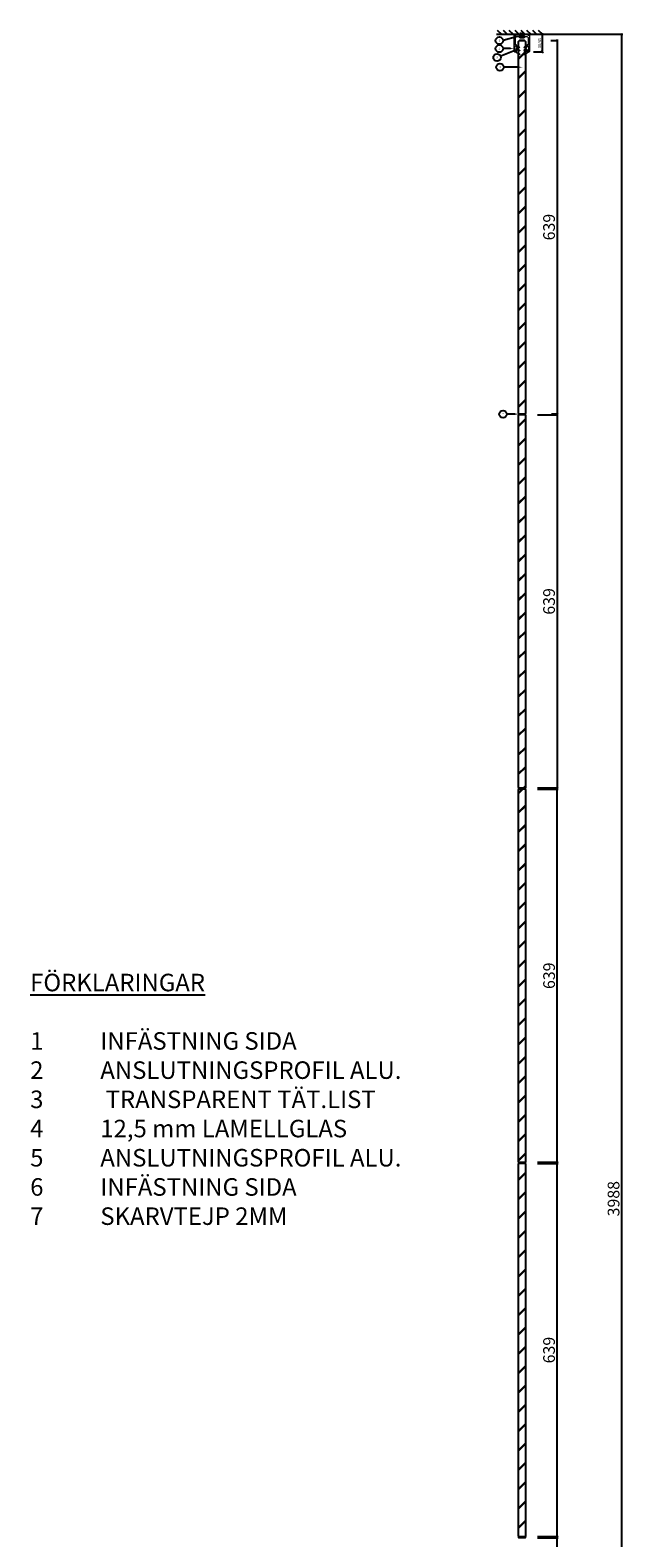
# Model space of a CAD drawing. Units: millimetres. Extents: x 978 to 38988, y -962 to 9510.
# Drawn here: x 20003 to 21017, y 1721 to 4302 of the extents above; entities that cross this region are included whole.
import ezdxf
from ezdxf import colors
from ezdxf.entities.mleader import LeaderData, LeaderLine
from ezdxf.enums import TextEntityAlignment as Align
from ezdxf.math import Vec2, Vec3

# ---------------------------------------------------------------- set-up
doc = ezdxf.new("R2010")
doc.units = ezdxf.units.MM
doc.header["$LTSCALE"] = 10
doc.linetypes.add('DASHED_2', pattern=[3, 2, -1])
for name, color, linetype in [('1', 1, 'Continuous'), ('4', 4, 'Continuous'), ('aluprofil GF', 1, 'Continuous'), ('DETALJ 03', 1, 'Continuous'), ('GLAS', 4, 'Continuous'), ('Mått', 1, 'Continuous'), ('Regel', 3, 'Continuous'), ('Trä material', 3, 'Continuous'), ('vägg 2D', 7, 'Continuous')]:
    doc.layers.add(name, color=color, linetype=linetype)
doc.layers.add('KON', color=3, linetype='Continuous', lineweight=0)
doc.styles.add('ISO', font='arial.ttf')
doc.styles.add('Isocp', font='arial.ttf', dxfattribs={"height": 20})
doc.styles.add('ROMANS', font='ROMANS')
doc.dimstyles.new('Bygg', dxfattribs={"dimscale": 0, "dimtxt": 20, "dimasz": 2, "dimexe": 2, "dimexo": 21, "dimgap": 1, "dimtad": 1, "dimdec": 0, "dimtxsty": 'Isocp', "dimblk": 'OBLIQUE', "dimcen": 0, "dimdle": 1.5, "dimadec": 0, "dimazin": 0, "dimtfac": 1, "dimtdec": 0, "dimtofl": 0, "dimtmove": 0, "dimatfit": 3, "dimfxl": 2, "dimarcsym": 0})
doc.dimstyles.new('Sve Iso - Annotative', dxfattribs={"dimscale": 0, "dimtxt": 2.5, "dimasz": 2, "dimexe": 1, "dimexo": 4, "dimgap": 0.8, "dimtad": 1, "dimtoh": 1, "dimdec": 0, "dimzin": 3, "dimdsep": 46, "dimtxsty": 'ISO', "dimblk": 'OBLIQUE', "dimcen": 2.5, "dimdle": 1, "dimclrd": 256, "dimclrt": 256, "dimazin": 2, "dimtfac": 0.75, "dimtdec": 0, "dimtix": 1, "dimtmove": 2, "dimatfit": 2, "dimldrblk": 'OPEN90', "dimfxl": 1, "dimtolj": 1, "dimtzin": 0, "dimarcsym": 0})
pattern_1 = [(45, (28083.292, -547.101), (-16.5463, 16.5463), []), (45, (28084.492, -547.101), (-16.5463, 16.5463), [])]

# ---------------------------------------------------------------- blocks, each defined once
blk = doc.blocks.new('regel')
at = {"layer": 'Regel'}
for p, q in [((13543.6, 5243.3), (13539.6, 5241.3)), ((13539.6, 5243.3), (13543.6, 5241.3))]:
    blk.add_line(p, q, dxfattribs=at)
blk.add_lwpolyline([(13539.6, 5241.3), (13543.6, 5241.3), (13543.6, 5243.3), (13539.6, 5243.3)], close=True, dxfattribs=at)
blk = doc.blocks.new('_Oblique')
at = {"color": 0, "linetype": 'ByBlock', "lineweight": -2}
blk.add_line((-0.5, -0.5), (0.5, 0.5), dxfattribs=at)
blk = doc.blocks.new('*D55')
at = {"layer": 'Defpoints', "color": 0, "transparency": 16777216}
for p in [(20854.1, 4295.3), (20856.1, 4265.3), (20878.6, 4265.3)]:
    blk.add_point(p, dxfattribs=at)
at = {"layer": 'Mått', "color": 0, "lineweight": -2, "transparency": 16777216}
for p, q in [((20862.1, 4295.3), (20880.6, 4295.3)), ((20864.1, 4265.3), (20880.6, 4265.3))]:
    blk.add_line(p, q, dxfattribs=at)
at = {"layer": 'Mått', "lineweight": -2, "transparency": 16777216}
blk.add_line((20878.6, 4297.3), (20878.6, 4263.3), dxfattribs=at)
at = {"layer": 'Mått', "lineweight": -2, "transparency": 16777216, "xscale": 4, "yscale": 4, "zscale": 4}
for p, rotation in [((20878.6, 4295.3), 90), ((20878.6, 4265.3), 270)]:
    blk.add_blockref('_Oblique', p, dxfattribs=dict(at, rotation=rotation))
at = {"layer": 'Mått', "transparency": 16777216, "insert": (20874.4, 4280.3), "char_height": 5, "attachment_point": 5, "rotation": 90, "style": 'ISO'}
blk.add_mtext('\\A1;30/45', dxfattribs=at)
blk = doc.blocks.new('_Open90')
at = {"color": 0, "linetype": 'ByBlock', "lineweight": -2}
for p, q in [((0, 0), (-1, 0)), ((-0.5, 0.5), (0, 0)), ((0, 0), (-0.5, -0.5))]:
    blk.add_line(p, q, dxfattribs=at)
blk = doc.blocks.new('vägg detalj 2D')
at = {"layer": 'vägg 2D'}
for p, q in [((18093.4, 8215.4), (18100.4, 8222.5)), ((18093.4, 8205.4), (18100.4, 8212.5)), ((18100.4, 8144), (18100.4, 8231)), ((18093.4, 8195.4), (18100.4, 8202.5)), ((18093.4, 8185.4), (18100.4, 8192.5)), ((18093.4, 8175.4), (18100.4, 8182.5)), ((18093.4, 8165.4), (18100.4, 8172.5)), ((18093.4, 8155.4), (18100.4, 8162.5)), ((18093.4, 8145.4), (18100.4, 8152.5))]:
    blk.add_line(p, q, dxfattribs=at)
blk = doc.blocks.new('skruv2')
at = {"layer": '4'}
h = blk.add_hatch(dxfattribs=at)
h.set_pattern_fill('AR-SAND', color=256, scale=0.03, style=0)
h.set_pattern_definition([(37.5, (-95.1398, -7.6761), (-0.04800094, 1.46823971), [0, -1.15824, 0, -1.2954, 0, -1.23825]), (7.5, (-95.1398, -7.676), (1.34856985, 2.1504753), [0, -0.62484, 0, -1.04394, 0, -0.40005]), (327.5, (-96.0771, -7.676), (2.3729771, 0.00431155), [0, -0.381, 0, -1.3716, 0, -1.7907]), (317.5, (-96.077, -7.676), (2.29066936, 0.668788), [0, -0.1905, 0, -0.89916, 0, -1.0287])])
h.paths.add_polyline_path([(5573, 3231.1), (5571, 3231.1), (5571, 3229.1), (5573, 3229.1)])
h.paths.add_polyline_path([(5575, 3231.1), (5573, 3231.1), (5573, 3229.1), (5575, 3229.1)])
h.paths.add_polyline_path([(5576, 3231.1), (5575, 3231.1), (5575, 3229.1), (5576, 3229.1)])
h.paths.add_polyline_path([(5571, 3231.1), (5570, 3231.1), (5570, 3229.1), (5571, 3229.1)])
for p, q in [((5569, 3234.1), (5577, 3234.1)), ((5569, 3234.1), (5569, 3233.1)), ((5569, 3233.1), (5577, 3233.1)), ((5569.5, 3229.6), (5569.5, 3230.6)), ((5576, 3235.1), (5570, 3235.1)), ((5570, 3231.1), (5576, 3231.1)), ((5570, 3229.1), (5570, 3231.1)), ((5576, 3229.1), (5570, 3229.1)), ((5576, 3231.1), (5576, 3229.1)), ((5576.5, 3230.6), (5576.5, 3229.6)), ((5577, 3234.1), (5577, 3233.1))]:
    blk.add_line(p, q, dxfattribs=at)
at = {"layer": '4', "linetype": 'DASHED_2'}
for p, q in [((5571, 3233.1), (5571, 3225.9)), ((5575, 3233.1), (5575, 3225.9))]:
    blk.add_line(p, q, dxfattribs=at)
at = {"layer": '4'}
for centre, radius, start, end in [((5570, 3234.1), 1, 90, 180), ((5569, 3229.6), 0.5, 270, 0), ((5570, 3230.6), 0.5, 90, 180), ((5576, 3234.1), 1, 0, 90), ((5576, 3230.6), 0.5, 0, 90), ((5577, 3229.6), 0.5, 180, 270)]:
    blk.add_arc(centre, radius, start, end, dxfattribs=at)
blk = doc.blocks.new('Anno_Detail_A1')
blk.add_circle((0, 0), 2)
at = {"style": 'ROMANS'}
blk.add_attdef('NUMBER', text='', height=1, dxfattribs=at).set_placement((0, 0), align=Align.MIDDLE)
blk = doc.blocks.new('*D64')
at = {"layer": 'Defpoints', "color": 0, "ltscale": 25, "transparency": 16777216}
for p in [(20854.1, 4295.3), (20851.2, 307.3), (21014.8, 307.3)]:
    blk.add_point(p, dxfattribs=at)
at = {"layer": 'Mått', "color": 0, "lineweight": -2, "ltscale": 25, "transparency": 16777216}
for p, q in [((20875.1, 4295.3), (21016.8, 4295.3)), ((21014.8, 4296.8), (21014.8, 305.8)), ((20872.2, 307.3), (21016.8, 307.3))]:
    blk.add_line(p, q, dxfattribs=at)
at = {"layer": 'Mått', "color": 0, "lineweight": -2, "ltscale": 25, "transparency": 16777216, "xscale": 2, "yscale": 2, "zscale": 2}
for p, rotation in [((21014.8, 4295.3), 90), ((21014.8, 307.3), 270)]:
    blk.add_blockref('_Oblique', p, dxfattribs=dict(at, rotation=rotation))
at = {"layer": 'Mått', "color": 0, "ltscale": 25, "transparency": 16777216, "insert": (21003.6, 2301.3), "char_height": 20, "attachment_point": 5, "rotation": 90, "style": 'Isocp'}
blk.add_mtext('3988', dxfattribs=at)
blk = doc.blocks.new('*D56')
at = {"layer": 'Defpoints', "color": 0, "ltscale": 25, "transparency": 16777216}
for p in [(20848.9, 4284.6), (20849.9, 3645.6), (20904.4, 3645.6)]:
    blk.add_point(p, dxfattribs=at)
at = {"layer": 'Mått', "color": 0, "lineweight": -2, "ltscale": 25, "transparency": 16777216}
for p, q in [((20904.4, 4286.1), (20904.4, 3644.1)), ((20893.9, 4284.6), (20906.4, 4284.6)), ((20894.9, 3645.6), (20906.4, 3645.6))]:
    blk.add_line(p, q, dxfattribs=at)
at = {"layer": 'Mått', "color": 0, "lineweight": -2, "ltscale": 25, "transparency": 16777216, "xscale": 2, "yscale": 2, "zscale": 2}
for p, rotation in [((20904.4, 4284.6), 90), ((20904.4, 3645.6), 270)]:
    blk.add_blockref('_Oblique', p, dxfattribs=dict(at, rotation=rotation))
at = {"layer": 'Mått', "color": 0, "ltscale": 25, "transparency": 16777216, "insert": (20893.2, 3965.1), "char_height": 20, "attachment_point": 5, "rotation": 90, "style": 'Isocp'}
blk.add_mtext('639', dxfattribs=at)
blk = doc.blocks.new('*D57')
at = {"layer": 'Defpoints', "color": 0, "ltscale": 25, "transparency": 16777216}
for p in [(20849.9, 3643.6), (20849.9, 3004.6), (20904.4, 3004.6)]:
    blk.add_point(p, dxfattribs=at)
at = {"layer": 'Mått', "color": 0, "lineweight": -2, "ltscale": 25, "transparency": 16777216}
for p, q in [((20870.9, 3643.6), (20906.4, 3643.6)), ((20904.4, 3645.1), (20904.4, 3003.1)), ((20870.9, 3004.6), (20906.4, 3004.6))]:
    blk.add_line(p, q, dxfattribs=at)
at = {"layer": 'Mått', "color": 0, "lineweight": -2, "ltscale": 25, "transparency": 16777216, "xscale": 2, "yscale": 2, "zscale": 2}
for p, rotation in [((20904.4, 3643.6), 90), ((20904.4, 3004.6), 270)]:
    blk.add_blockref('_Oblique', p, dxfattribs=dict(at, rotation=rotation))
at = {"layer": 'Mått', "color": 0, "ltscale": 25, "transparency": 16777216, "insert": (20893.2, 3324.1), "char_height": 20, "attachment_point": 5, "rotation": 90, "style": 'Isocp'}
blk.add_mtext('639', dxfattribs=at)
blk = doc.blocks.new('*D58')
at = {"layer": 'Defpoints', "color": 0, "ltscale": 25, "transparency": 16777216}
for p in [(20849.8, 3002.6), (20904.5, 3002.6), (20849.8, 2363.6)]:
    blk.add_point(p, dxfattribs=at)
at = {"layer": 'Mått', "color": 0, "lineweight": -2, "ltscale": 25, "transparency": 16777216}
for p, q in [((20870.8, 3002.6), (20906.5, 3002.6)), ((20904.5, 2362.1), (20904.5, 3004.1)), ((20870.8, 2363.6), (20906.5, 2363.6))]:
    blk.add_line(p, q, dxfattribs=at)
at = {"layer": 'Mått', "color": 0, "lineweight": -2, "ltscale": 25, "transparency": 16777216, "xscale": 2, "yscale": 2, "zscale": 2}
for p, rotation in [((20904.5, 3002.6), 90), ((20904.5, 2363.6), 270)]:
    blk.add_blockref('_Oblique', p, dxfattribs=dict(at, rotation=rotation))
at = {"layer": 'Mått', "color": 0, "ltscale": 25, "transparency": 16777216, "insert": (20893.3, 2683.1), "char_height": 20, "attachment_point": 5, "rotation": 90, "style": 'Isocp'}
blk.add_mtext('639', dxfattribs=at)
blk = doc.blocks.new('*D59')
at = {"layer": 'Defpoints', "color": 0, "ltscale": 25, "transparency": 16777216}
for p in [(20849.7, 2361.6), (20904.4, 2361.6), (20849.7, 1722.6)]:
    blk.add_point(p, dxfattribs=at)
at = {"layer": 'Mått', "color": 0, "lineweight": -2, "ltscale": 25, "transparency": 16777216}
for p, q in [((20870.7, 2361.6), (20906.4, 2361.6)), ((20904.4, 1721.1), (20904.4, 2363.1)), ((20870.7, 1722.6), (20906.4, 1722.6))]:
    blk.add_line(p, q, dxfattribs=at)
at = {"layer": 'Mått', "color": 0, "lineweight": -2, "ltscale": 25, "transparency": 16777216, "xscale": 2, "yscale": 2, "zscale": 2}
for p, rotation in [((20904.4, 2361.6), 90), ((20904.4, 1722.6), 270)]:
    blk.add_blockref('_Oblique', p, dxfattribs=dict(at, rotation=rotation))
at = {"layer": 'Mått', "color": 0, "ltscale": 25, "transparency": 16777216, "insert": (20893.2, 2042.1), "char_height": 20, "attachment_point": 5, "rotation": 90, "style": 'Isocp'}
blk.add_mtext('639', dxfattribs=at)
blk = doc.blocks.new('*D60')
at = {"layer": 'Defpoints', "color": 0, "ltscale": 25, "transparency": 16777216}
for p in [(20849.7, 1720.6), (20904.4, 1720.6), (20849.7, 1081.6)]:
    blk.add_point(p, dxfattribs=at)
at = {"layer": 'Mått', "color": 0, "lineweight": -2, "ltscale": 25, "transparency": 16777216}
for p, q in [((20870.7, 1720.6), (20906.4, 1720.6)), ((20904.4, 1080.1), (20904.4, 1722.1)), ((20870.7, 1081.6), (20906.4, 1081.6))]:
    blk.add_line(p, q, dxfattribs=at)
at = {"layer": 'Mått', "color": 0, "lineweight": -2, "ltscale": 25, "transparency": 16777216, "xscale": 2, "yscale": 2, "zscale": 2}
for p, rotation in [((20904.4, 1720.6), 90), ((20904.4, 1081.6), 270)]:
    blk.add_blockref('_Oblique', p, dxfattribs=dict(at, rotation=rotation))
at = {"layer": 'Mått', "color": 0, "ltscale": 25, "transparency": 16777216, "insert": (20893.2, 1401.1), "char_height": 20, "attachment_point": 5, "rotation": 90, "style": 'Isocp'}
blk.add_mtext('639', dxfattribs=at)

msp = doc.modelspace()

# ---------------------------------------------------------------- hatches: boundary and pattern name
at = {"layer": 'GLAS', "ltscale": 25}
h = msp.add_hatch(dxfattribs=at)
h.set_pattern_fill('JIS_LC_8', color=256, scale=3)
h.set_pattern_definition(pattern_1)
h.paths.add_polyline_path([(20850.9, 3646.6), (20849.9, 3645.6), (20838.9, 3645.6), (20837.9, 3646.6), (20837.9, 4282.6), (20839.9, 4284.6), (20848.9, 4284.6), (20850.9, 4282.6)])
h = msp.add_hatch(dxfattribs=at)
h.set_pattern_fill('JIS_LC_8', color=256, scale=3)
h.set_pattern_definition(pattern_1)
h.paths.add_polyline_path([(20850.9, 3642.6), (20849.9, 3643.6), (20838.9, 3643.6), (20837.9, 3642.6), (20837.8, 3005.6), (20838.8, 3004.6), (20849.8, 3004.6), (20850.8, 3005.6)])
at = {"layer": 'GLAS'}
h = msp.add_hatch(dxfattribs=at)
h.set_pattern_fill('AR-SAND', color=256, scale=0.01, style=0)
h.set_pattern_definition([(37.5, (7300.70214, -1628.94296), (-0.016000313, 0.489413237), [0, -0.38608, 0, -0.4318, 0, -0.41275]), (7.5, (7300.70214, -1628.94296), (0.449523283, 0.7168251), [0, -0.20828, 0, -0.34798, 0, -0.13335]), (327.5, (7300.3897, -1628.94296), (0.79099237, 0.001437185), [0, -0.127, 0, -0.4572, 0, -0.5969]), (317.5, (7300.3897, -1628.94296), (0.763556452, 0.222929323), [0, -0.0635, 0, -0.29972, 0, -0.3429])])
h.paths.add_polyline_path([(20849.9, 3645.6), (20838.9, 3645.6), (20838.9, 3643.6), (20849.9, 3643.6)])
at = {"layer": 'GLAS', "ltscale": 25}
h = msp.add_hatch(dxfattribs=at)
h.set_pattern_fill('JIS_LC_8', color=256, scale=3)
h.set_pattern_definition(pattern_1)
h.paths.add_polyline_path([(20850.8, 3001.6), (20849.8, 3002.6), (20838.8, 3002.6), (20837.8, 3001.6), (20837.8, 2364.6), (20838.8, 2363.6), (20849.8, 2363.6), (20850.8, 2364.6)])
at = {"layer": 'GLAS'}
h = msp.add_hatch(dxfattribs=at)
h.set_pattern_fill('AR-SAND', color=256, scale=0.01, style=0)
h.set_pattern_definition([(37.5, (7300.66676, -2269.94296), (-0.016000313, 0.489413237), [0, -0.38608, 0, -0.4318, 0, -0.41275]), (7.5, (7300.66676, -2269.94296), (0.449523283, 0.7168251), [0, -0.20828, 0, -0.34798, 0, -0.13335]), (327.5, (7300.35434, -2269.94296), (0.79099237, 0.001437185), [0, -0.127, 0, -0.4572, 0, -0.5969]), (317.5, (7300.35434, -2269.94296), (0.763556452, 0.222929323), [0, -0.0635, 0, -0.29972, 0, -0.3429])])
h.paths.add_polyline_path([(20849.8, 3004.6), (20838.8, 3004.6), (20838.8, 3002.6), (20849.8, 3002.6)])
at = {"layer": 'GLAS', "ltscale": 25}
h = msp.add_hatch(dxfattribs=at)
h.set_pattern_fill('JIS_LC_8', color=256, scale=3)
h.set_pattern_definition(pattern_1)
h.paths.add_polyline_path([(20850.8, 2360.6), (20849.8, 2361.6), (20838.8, 2361.6), (20837.8, 2360.6), (20837.7, 1723.6), (20838.7, 1722.6), (20849.7, 1722.6), (20850.7, 1723.6)])
at = {"layer": 'GLAS'}
h = msp.add_hatch(dxfattribs=at)
h.set_pattern_fill('AR-SAND', color=256, scale=0.01, style=0)
h.set_pattern_definition([(37.5, (7300.6315, -2910.94296), (-0.016000313, 0.489413237), [0, -0.38608, 0, -0.4318, 0, -0.41275]), (7.5, (7300.6315, -2910.94296), (0.449523283, 0.7168251), [0, -0.20828, 0, -0.34798, 0, -0.13335]), (327.5, (7300.31906, -2910.94296), (0.79099237, 0.001437185), [0, -0.127, 0, -0.4572, 0, -0.5969]), (317.5, (7300.31906, -2910.94296), (0.763556452, 0.222929323), [0, -0.0635, 0, -0.29972, 0, -0.3429])])
h.paths.add_polyline_path([(20849.8, 2363.6), (20838.8, 2363.6), (20838.8, 2361.6), (20849.8, 2361.6)])
h = msp.add_hatch(dxfattribs=at)
h.set_pattern_fill('AR-SAND', color=256, scale=0.01, style=0)
h.set_pattern_definition([(37.5, (7300.596, -3551.94296), (-0.016000313, 0.489413237), [0, -0.38608, 0, -0.4318, 0, -0.41275]), (7.5, (7300.596, -3551.94296), (0.449523283, 0.7168251), [0, -0.20828, 0, -0.34798, 0, -0.13335]), (327.5, (7300.28357, -3551.94296), (0.79099237, 0.001437185), [0, -0.127, 0, -0.4572, 0, -0.5969]), (317.5, (7300.2836, -3551.94296), (0.763556452, 0.222929323), [0, -0.0635, 0, -0.29972, 0, -0.3429])])
h.paths.add_polyline_path([(20849.7, 1722.6), (20838.7, 1722.6), (20838.7, 1720.6), (20849.7, 1720.6)])

# ---------------------------------------------------------------- linework, layer by layer
at = {"layer": 'aluprofil GF', "linetype": 'Continuous', "lineweight": 15}
msp.add_lwpolyline([(20834.2, 4274.4), (20834.4, 4274.4, 0.414214), (20835.1, 4275.1), (20835.1, 4276.9, 0.414214), (20834.6, 4277.4), (20833.6, 4277.4, -0.414214), (20833.1, 4277.9), (20833.1, 4288.8, -0.414214), (20835.6, 4291.3), (20852.6, 4291.3, -0.414214), (20855.1, 4288.8), (20855.1, 4277.9, -0.414214), (20854.6, 4277.4), (20853.6, 4277.4, 0.414214), (20853.1, 4276.9), (20853.1, 4275.1, 0.414214), (20853.9, 4274.4), (20854, 4274.4, 0.414214), (20854.3, 4274.7), (20854.3, 4274.9, -0.414214), (20854.8, 4275.4), (20855.4, 4275.4, -0.414214), (20856.1, 4274.6), (20856.1, 4267.5, -0.414214), (20855.4, 4266.8), (20854.8, 4266.8, -0.414214), (20854.3, 4267.3), (20854.3, 4267.5, 0.414214), (20854, 4267.8), (20853.9, 4267.8, 0.414214), (20853.1, 4267), (20853.1, 4265.8, 0.414214), (20853.6, 4265.3), (20856.1, 4265.3, 0.414214), (20857.6, 4266.8), (20857.6, 4292.8, 0.414214), (20857.1, 4293.3), (20855.1, 4293.3, -0.414214), (20854.6, 4293.8), (20854.6, 4294.8, 0.414214), (20854.1, 4295.3), (20848.1, 4295.3, 0.414214), (20847.6, 4294.8), (20847.6, 4293.8, -0.414214), (20847.1, 4293.3), (20841.1, 4293.3, -0.414214), (20840.6, 4293.8), (20840.6, 4294.8, 0.414214), (20840.1, 4295.3), (20834.1, 4295.3, 0.414214), (20833.6, 4294.8), (20833.6, 4293.8, -0.414214), (20833.1, 4293.3), (20831.1, 4293.3, 0.414214), (20830.6, 4292.8), (20830.6, 4266.8, 0.414214), (20832.1, 4265.3), (20834.6, 4265.3, 0.414214), (20835.1, 4265.8), (20835.1, 4267, 0.414214), (20834.4, 4267.8), (20834.2, 4267.8, 0.414214), (20833.9, 4267.5), (20833.9, 4267.3, -0.414214), (20833.4, 4266.8), (20832.9, 4266.8, -0.414214), (20832.1, 4267.5), (20832.1, 4274.6, -0.414214), (20832.9, 4275.4), (20833.4, 4275.4, -0.414214), (20833.9, 4274.9), (20833.9, 4274.7, 0.414214)], format="xyb", close=True, dxfattribs=at)
at = {"layer": 'GLAS', "ltscale": 25}
msp.add_lwpolyline([(20839.9, 4284.6), (20837.9, 4282.6), (20837.9, 3646.6), (20838.9, 3645.6), (20849.9, 3645.6), (20850.9, 3646.6), (20850.9, 4282.6), (20848.9, 4284.6), (20839.9, 4284.6), (20848.9, 4284.6)], dxfattribs=at)
for points in [[(20837.8, 3005.6), (20838.8, 3004.6), (20849.8, 3004.6), (20850.8, 3005.6), (20850.9, 3642.6), (20849.9, 3643.6), (20838.9, 3643.6), (20837.9, 3642.6)], [(20837.8, 2364.6), (20838.8, 2363.6), (20849.8, 2363.6), (20850.8, 2364.6), (20850.8, 3001.6), (20849.8, 3002.6), (20838.8, 3002.6), (20837.8, 3001.6)], [(20837.7, 1723.6), (20838.7, 1722.6), (20849.7, 1722.6), (20850.7, 1723.6), (20850.8, 2360.6), (20849.8, 2361.6), (20838.8, 2361.6), (20837.8, 2360.6)]]:
    msp.add_lwpolyline(points, close=True, dxfattribs=at)
at = {"layer": 'GLAS'}
for points in [[(20838.9, 3645.6), (20849.9, 3645.6), (20849.9, 3643.6), (20838.9, 3643.6)], [(20838.8, 3004.6), (20849.8, 3004.6), (20849.8, 3002.6), (20838.8, 3002.6)], [(20838.8, 2363.6), (20849.8, 2363.6), (20849.8, 2361.6), (20838.8, 2361.6)], [(20838.7, 1722.6), (20849.7, 1722.6), (20849.7, 1720.6), (20838.7, 1720.6)]]:
    msp.add_lwpolyline(points, close=True, dxfattribs=at)
at = {"layer": 'KON', "linetype": 'Continuous'}
for points in [[(20834, 4268.7), (20835, 4270.5, 0.043661), (20835.1, 4270.6), (20837, 4275.9, -0.548619), (20837.5, 4276), (20840.6, 4272.9, -0.876976), (20840.2, 4272.4), (20838.1, 4273.6, 0.531709), (20837.5, 4273.3), (20837.1, 4271, 0.235469), (20837.3, 4270.7), (20840.6, 4267.4, -0.876976), (20840.2, 4266.9), (20837.7, 4268.3, 0.57735), (20837.1, 4268), (20837.1, 4264.8, 0.198912), (20837.3, 4264.6), (20840.6, 4261.3, -0.87066), (20840.2, 4260.8), (20833.5, 4264.5, -0.773033), (20833.7, 4265.3), (20834.8, 4265.3, 0.414214), (20835.1, 4265.6), (20835.1, 4267.2, -0.201513), (20835.3, 4267.5, 0.977422), (20834.6, 4268.3, -0.838237), (20834, 4268.7)], [(20848.1, 4266.8), (20851.2, 4268.6, -0.57735), (20851.6, 4268.3), (20851.6, 4265.3, -0.202121), (20851.5, 4265), (20847.7, 4261.3, 0.875219), (20848.2, 4260.8), (20855, 4264.5, 0.773828), (20854.8, 4265.1), (20853.4, 4265.1, -0.414214), (20853.1, 4265.4), (20853.1, 4267.2, -0.414214), (20853.7, 4267.8), (20854.5, 4267.8), (20854.5, 4267.5, 0.668179), (20855.1, 4267.2), (20855.8, 4268, 0.198912), (20855.9, 4268.3), (20855.9, 4273.8, 0.198912), (20855.8, 4274.1), (20855.1, 4274.9, 0.668179), (20854.5, 4274.7), (20854.5, 4274.3), (20853.7, 4274.3, -0.414214), (20853.1, 4274.9), (20853.1, 4275.8, 0.664188), (20851.4, 4276.5), (20847.7, 4272.9, 0.829254), (20848.1, 4272.3), (20851.2, 4274.1, -0.57735), (20851.6, 4273.8), (20851.6, 4271.6, -0.201787), (20851.3, 4270.9), (20847.7, 4267.4, 0.829254), (20848.1, 4266.8)]]:
    msp.add_lwpolyline(points, format="xyb", dxfattribs=at)
for centre, radius in [((20836.3, 4269.6), 0.292), ((20851.7, 4269.5), 0.25)]:
    msp.add_circle(centre, radius, dxfattribs=at)

# ---------------------------------------------------------------- block references
at = {"layer": 'aluprofil GF'}
msp.add_blockref('regel', (7302.5, -950.1), dxfattribs=at)
at = {"layer": 'DETALJ 03', "rotation": 270}
msp.add_blockref('vägg detalj 2D', (12656.7, 22395.7), dxfattribs=at)
at = {"layer": 'Mått'}
ref = msp.add_blockref('Anno_Detail_A1', (20805.6, 4284.4), dxfattribs=dict(at, xscale=3.175, yscale=3.175, zscale=3.175))
ref.add_attrib('NUMBER', '1', dxfattribs={"layer": '0', "ltscale": 25, "height": 3.17, "style": 'ISO'}).set_placement((20805.6, 4284.4), align=Align.MIDDLE)
ref = msp.add_blockref('Anno_Detail_A1', (20801.7, 4255.5), dxfattribs=dict(at, xscale=3.175, yscale=3.175, zscale=3.175))
ref.add_attrib('NUMBER', '3', dxfattribs={"layer": '0', "ltscale": 25, "height": 3.17, "style": 'ISO'}).set_placement((20801.7, 4255.5), align=Align.MIDDLE)
ref = msp.add_blockref('Anno_Detail_A1', (20805.6, 4270.7), dxfattribs=dict(at, xscale=3.175, yscale=3.175, zscale=3.175))
ref.add_attrib('NUMBER', '2', dxfattribs={"layer": '0', "ltscale": 25, "height": 3.17, "style": 'ISO'}).set_placement((20805.6, 4270.7), align=Align.MIDDLE)
ref = msp.add_blockref('Anno_Detail_A1', (20806.7, 4238.9), dxfattribs=dict(at, xscale=3.175, yscale=3.175, zscale=3.175))
ref.add_attrib('NUMBER', '4', dxfattribs={"layer": '0', "ltscale": 25, "height": 3.17, "style": 'ISO'}).set_placement((20806.7, 4238.9), align=Align.MIDDLE)
ref = msp.add_blockref('Anno_Detail_A1', (20811.9, 3644.8), dxfattribs=dict(at, xscale=3.175, yscale=3.175, zscale=3.175))
ref.add_attrib('NUMBER', '7', dxfattribs={"layer": '0', "ltscale": 25, "height": 3.17, "style": 'ISO'}).set_placement((20811.9, 3644.8), align=Align.MIDDLE)
at = {"layer": 'Trä material', "xscale": -1, "rotation": 180}
msp.add_blockref('skruv2', (15271.1, 7524.4), dxfattribs=at)

# ---------------------------------------------------------------- texts
at = {"layer": '1', "lineweight": -3, "insert": (20002.9, 2686.5), "char_height": 30, "width": 1186.271, "attachment_point": 1, "style": 'ISO'}
msp.add_mtext('{\\LFÖRKLARINGAR\\P}\\P\\pt75,480;1^IINFÄSTNING SIDA ^I \\P\\pt75,90;2^IANSLUTNINGSPROFIL ALU. \\P\\pt60,75;3^I^ITRANSPARENT TÄT.LIST\\P\\pt75,90;4^I12,5 mm LAMELLGLAS\\P\\pt75,120;5^IANSLUTNINGSPROFIL ALU. \\P\\pt75,90;6^IINFÄSTNING SIDA\\P7^ISKARVTEJP 2MM ', dxfattribs=at)

# ---------------------------------------------------------------- dimensions: what is measured, and where the dimension line sits
at = {"layer": 'Mått', "ltscale": 25}
for base, p1, p2, override, picture, middle in [((20904.4, 3645.6), (20848.9, 4284.6), (20849.9, 3645.6), {"dimscale": 1, "dimexo": 45}, '*D56', (20893.2, 3965.1)), ((21014.8, 307.3), (20854.1, 4295.3), (20851.2, 307.3), {"dimscale": 1}, '*D64', (21003.6, 2301.3)), ((20904.4, 3004.6), (20849.9, 3643.6), (20849.9, 3004.6), {"dimscale": 1}, '*D57', (20893.2, 3324.1)), ((20904.5, 3002.6), (20849.8, 2363.6), (20849.8, 3002.6), {"dimscale": 1}, '*D58', (20893.3, 2683.1)), ((20904.4, 2361.6), (20849.7, 1722.6), (20849.7, 2361.6), {"dimscale": 1}, '*D59', (20893.2, 2042.1)), ((20904.4, 1720.6), (20849.7, 1081.6), (20849.7, 1720.6), {"dimscale": 1}, '*D60', (20893.2, 1401.1))]:
    dim = msp.add_linear_dim(base=base, p1=p1, p2=p2, angle=90, dimstyle='Bygg', override=override, dxfattribs=at)
    dim.commit()
    dim.dimension.update_dxf_attribs({"geometry": picture, "text_midpoint": middle})
at = {"layer": 'Mått'}
dim = msp.add_linear_dim(base=(20878.6, 4265.3), p1=(20854.1, 4295.3), p2=(20856.1, 4265.3), angle=90, text='30/45', dimstyle='Sve Iso - Annotative', override={"dimscale": 2}, dxfattribs=at)
dim.commit()
dim.dimension.update_dxf_attribs({"geometry": '*D55', "text_midpoint": (20874.4, 4280.3)})

# ---------------------------------------------------------------- leaders
ml = msp.add_multileader_mtext('Standard', dxfattribs=at)
ml.set_content('', color=256)
ml.set_leader_properties(color=256, linetype='ByLayer', lineweight=-1)
ml.build(insert=Vec2(0, 0))
ml.multileader.update_dxf_attribs({"text_left_attachment_type": 4, "text_right_attachment_type": 4, "dogleg_length": 0.36, "arrow_head_size": 6})
ctx = ml.context
ctx.base_point, ctx.arrow_head_size, ctx.plane_origin = Vec3(20807.9, 4284.4), 6, Vec3(20844.6, 4295.7)
ctx.left_attachment, ctx.right_attachment, ctx.text_align_type = 4, 4, 2
notes = []
notes.append((ctx, [(0, (1, 1, 0), (20812.1, 4284.4), (-1, 0), 0.18, [(0, [(20842.2, 4293.3)], 0, [])])]))
ctx.mtext.insert, ctx.mtext.alignment, ctx.mtext.flow_direction = Vec3(20809.9, 4288.4), 3, 5
ml = msp.add_multileader_mtext('Standard', dxfattribs=at)
ml.set_content('', color=256)
ml.set_leader_properties(color=256, linetype='ByLayer', lineweight=-1)
ml.build(insert=Vec2(0, 0))
ml.multileader.update_dxf_attribs({"text_left_attachment_type": 4, "text_right_attachment_type": 4, "dogleg_length": 0.36, "arrow_head_size": 6})
ctx = ml.context
ctx.base_point, ctx.arrow_head_size, ctx.plane_origin = Vec3(20803.6, 4257.8), 6, Vec3(20836.3, 4269.3)
ctx.left_attachment, ctx.right_attachment, ctx.text_align_type = 4, 4, 2
notes.append((ctx, [(0, (1, 1, 0), (20807.9, 4257.8), (-1, 0), 0.22, [(0, [(20836.3, 4269.3)], 0, [])])]))
ctx.mtext.insert, ctx.mtext.alignment, ctx.mtext.flow_direction = Vec3(20805.6, 4261.8), 3, 5
ml = msp.add_multileader_mtext('Standard', dxfattribs=at)
ml.set_content('', color=256)
ml.set_leader_properties(color=256, linetype='ByLayer', lineweight=-1)
ml.build(insert=Vec2(0, 0))
ml.multileader.update_dxf_attribs({"text_left_attachment_type": 4, "text_right_attachment_type": 4, "dogleg_length": 0.36, "arrow_head_size": 6})
ctx = ml.context
ctx.base_point, ctx.arrow_head_size, ctx.plane_origin = Vec3(20807.9, 4270.7), 6, Vec3(20830.6, 4270.7)
ctx.left_attachment, ctx.right_attachment, ctx.text_align_type = 4, 4, 2
notes.append((ctx, [(0, (1, 1, 0), (20812.3, 4270.7), (-1, 0), 0.439, [(0, [(20830.6, 4270.7)], 0, [])])]))
ctx.mtext.insert, ctx.mtext.alignment, ctx.mtext.flow_direction = Vec3(20809.9, 4274.7), 3, 5
ml = msp.add_multileader_mtext('Standard', dxfattribs=at)
ml.set_content('', color=256)
ml.set_leader_properties(color=256, linetype='ByLayer', lineweight=-1)
ml.build(insert=Vec2(0, 0))
ml.multileader.update_dxf_attribs({"text_left_attachment_type": 4, "text_right_attachment_type": 4, "dogleg_length": 0.36, "arrow_head_size": 6})
ctx = ml.context
ctx.base_point, ctx.arrow_head_size, ctx.plane_origin = Vec3(20809, 4238.9), 6, Vec3(20831.8, 4238.9)
ctx.left_attachment, ctx.right_attachment, ctx.text_align_type = 4, 4, 2
notes.append((ctx, [(0, (1, 1, 0), (20813.5, 4238.9), (-1, 0), 0.439, [(0, [(20845, 4238.9)], 0, [])])]))
ctx.mtext.insert, ctx.mtext.alignment, ctx.mtext.flow_direction = Vec3(20811, 4242.9), 3, 5
ml = msp.add_multileader_mtext('Standard', dxfattribs=at)
ml.set_content('', color=256)
ml.set_leader_properties(color=256, linetype='ByLayer', lineweight=-1)
ml.build(insert=Vec2(0, 0))
ml.multileader.update_dxf_attribs({"text_left_attachment_type": 4, "text_right_attachment_type": 4, "dogleg_length": 0.36, "arrow_head_size": 6})
ctx = ml.context
ctx.base_point, ctx.arrow_head_size, ctx.plane_origin = Vec3(20813.8, 3644.8), 6, Vec3(20825.6, 3644.8)
ctx.left_attachment, ctx.right_attachment, ctx.text_align_type = 4, 4, 2
notes.append((ctx, [(0, (1, 1, 0), (20818.3, 3644.8), (-1, 0), 0.439, [(0, [(20838.9, 3644.8)], 0, [])])]))
ctx.mtext.insert, ctx.mtext.alignment, ctx.mtext.flow_direction = Vec3(20815.8, 3648.8), 3, 5
for ctx, leaders in notes:
    for number, flags, end, landing, length, lines in leaders:
        leader = LeaderData()
        leader.index, (leader.has_last_leader_line, leader.has_dogleg_vector, leader.attachment_direction) = number, flags
        leader.last_leader_point, leader.dogleg_vector, leader.dogleg_length = Vec3(end), Vec3(landing), length
        for number, points, colour, breaks in lines:
            line = LeaderLine()
            line.index, line.vertices, line.color, line.breaks = number, Vec3.list(points), colors.encode_raw_color(colour), breaks
            leader.lines.append(line)
        ctx.leaders.append(leader)

doc.saveas('drawing.dxf')
